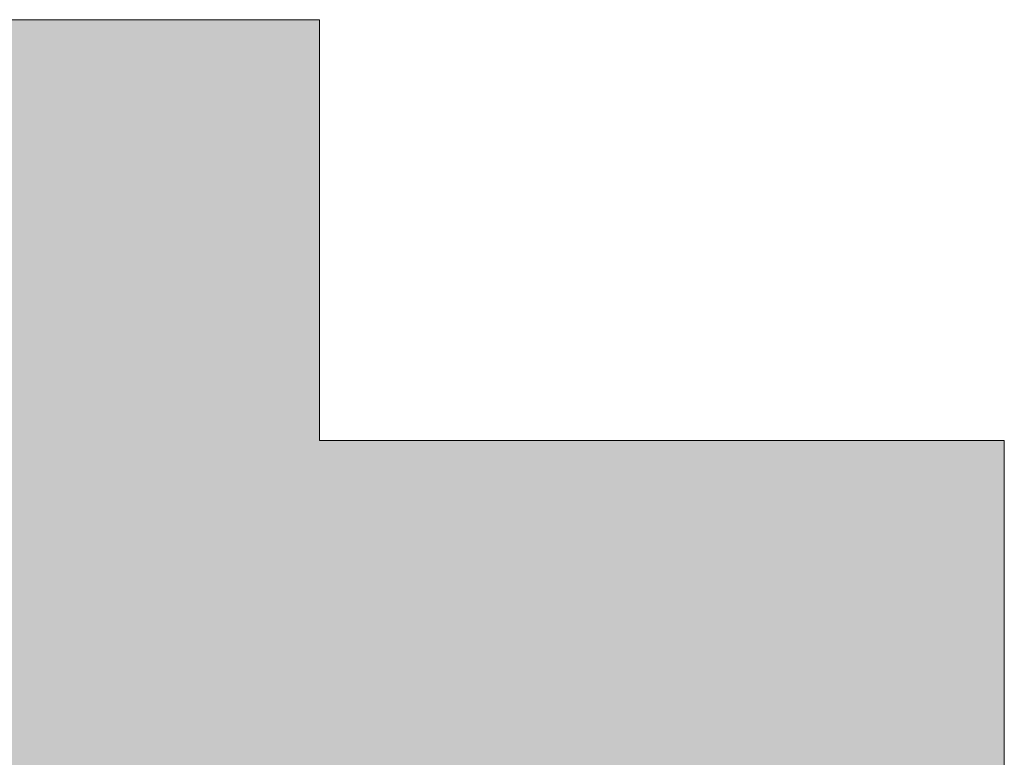
# Model space of a CAD drawing. Units: millimetres. Extents: x 25 to 419, y 0 to 284.
# Drawn here: x 233 to 235, y 4 to 6 of the extents above; entities that cross this region are included whole.
import ezdxf

# ---------------------------------------------------------------- set-up
doc = ezdxf.new("R2010")
doc.units = ezdxf.units.MM
doc.header["$LTSCALE"] = 0.25
doc.layers.add('1', color=7, linetype='Continuous', lineweight=9)
doc.layers.add('2', color=134, linetype='Continuous', lineweight=9)

# ---------------------------------------------------------------- blocks, each defined once
blk = doc.blocks.new('*G20')
at = {"layer": '2', "color": 134, "linetype": 'Continuous', "lineweight": 9}
blk.add_lwpolyline([(234.6473, 4.4069), (234.6473, 4.437), (234.6473, 4.4695), (234.6473, 4.5042), (234.6473, 4.5407), (234.6473, 4.5786), (234.6473, 4.6176), (234.6473, 4.6572), (234.6473, 4.6973), (234.6473, 4.7373), (234.6473, 4.777), (234.6473, 4.816), (234.6473, 4.8539), (234.6473, 4.8904), (234.6473, 4.925), (234.6473, 4.9576), (234.6473, 4.9877), (234.6473, 5.0149), (234.6473, 5.0389), (234.6473, 5.0593), (234.6473, 5.0758), (234.6473, 5.0881), (234.6473, 5.0957), (234.6473, 5.0983), (234.6426, 5.0983), (234.6289, 5.0983), (234.6068, 5.0983), (234.5769, 5.0983), (234.5401, 5.0983), (234.4967, 5.0983), (234.4476, 5.0983), (234.3933, 5.0983), (234.3346, 5.0983), (234.2719, 5.0983), (234.2061, 5.0983), (234.1376, 5.0983), (234.0673, 5.0983), (233.9956, 5.0983), (233.9234, 5.0983), (233.8511, 5.0983), (233.7794, 5.0983), (233.7091, 5.0983), (233.6406, 5.0983), (233.5748, 5.0983), (233.5122, 5.0983), (233.4534, 5.0983), (233.3991, 5.0983), (233.35, 5.0983), (233.3067, 5.0983), (233.2698, 5.0983), (233.24, 5.0983), (233.2179, 5.0983), (233.2041, 5.0983), (233.1994, 5.0983), (233.1994, 5.1012), (233.1994, 5.1096), (233.1994, 5.1232), (233.1994, 5.1415), (233.1994, 5.1642), (233.1994, 5.1909), (233.1994, 5.2211), (233.1994, 5.2544), (233.1994, 5.2906), (233.1994, 5.3291), (233.1994, 5.3696), (233.1994, 5.4116), (233.1994, 5.4549), (233.1994, 5.4989), (233.1994, 5.5434), (233.1994, 5.5878), (233.1994, 5.6319), (233.1994, 5.6751), (233.1994, 5.7172), (233.1994, 5.7577), (233.1994, 5.7962), (233.1994, 5.8323), (233.1994, 5.8657), (233.1994, 5.8959), (233.1994, 5.9225), (233.1994, 5.9452), (233.1994, 5.9636), (233.1994, 5.9771), (233.1994, 5.9856), (233.1994, 5.9885), (233.1965, 5.9885), (233.1882, 5.9885), (233.1747, 5.9885), (233.1565, 5.9885), (233.134, 5.9885), (233.1076, 5.9885), (233.0776, 5.9885), (233.0445, 5.9885), (233.0086, 5.9885), (232.9704, 5.9885), (232.9303, 5.9885), (232.8885, 5.9885), (232.8456, 5.9885), (232.8019, 5.9885), (232.7578, 5.9885), (232.7137, 5.9885), (232.67, 5.9885), (232.6271, 5.9885), (232.5854, 5.9885), (232.5452, 5.9885)], dxfattribs=at)
blk = doc.blocks.new('*G19')
blk.add_blockref('*G20', (0, 0))

msp = doc.modelspace()

# ---------------------------------------------------------------- hatches: boundary and pattern name
at = {"layer": '1', "linetype": 'Continuous', "lineweight": 9}
msp.add_hatch(color=7, dxfattribs=at).paths.add_polyline_path([(233.1994, 4.2441), (233.1994, 4.262), (233.1994, 4.2765), (233.1994, 4.2873), (233.1994, 4.294), (233.1994, 4.2963), (233.2041, 4.2963), (233.2179, 4.2963), (233.24, 4.2963), (233.2698, 4.2963), (233.3067, 4.2963), (233.35, 4.2963), (233.3991, 4.2963), (233.4534, 4.2963), (233.5122, 4.2963), (233.5748, 4.2963), (233.6406, 4.2963), (233.7091, 4.2963), (233.7794, 4.2963), (233.8511, 4.2963), (233.9234, 4.2963), (233.9956, 4.2963), (234.0673, 4.2963), (234.1376, 4.2963), (234.2061, 4.2963), (234.2719, 4.2963), (234.3346, 4.2963), (234.3933, 4.2963), (234.4476, 4.2963), (234.4967, 4.2963), (234.5401, 4.2963), (234.5769, 4.2963), (234.6068, 4.2963), (234.6289, 4.2963), (234.6426, 4.2963), (234.6473, 4.2963), (234.6473, 4.2989), (234.6473, 4.3065), (234.6473, 4.3188), (234.6473, 4.3353), (234.6473, 4.3557), (234.6473, 4.3797), (234.6473, 4.4069), (234.6473, 4.437), (234.6473, 4.4695), (234.6473, 4.5042), (234.6473, 4.5407), (234.6473, 4.5786), (234.6473, 4.6176), (234.6473, 4.6572), (234.6473, 4.6973), (234.6473, 4.7373), (234.6473, 4.777), (234.6473, 4.816), (234.6473, 4.8539), (234.6473, 4.8904), (234.6473, 4.925), (234.6473, 4.9576), (234.6473, 4.9877), (234.6473, 5.0149), (234.6473, 5.0389), (234.6473, 5.0593), (234.6473, 5.0758), (234.6473, 5.0881), (234.6473, 5.0957), (234.6473, 5.0983), (234.6426, 5.0983), (234.6289, 5.0983), (234.6068, 5.0983), (234.5769, 5.0983), (234.5401, 5.0983), (234.4967, 5.0983), (234.4476, 5.0983), (234.3933, 5.0983), (234.3346, 5.0983), (234.2719, 5.0983), (234.2061, 5.0983), (234.1376, 5.0983), (234.0673, 5.0983), (233.9956, 5.0983), (233.9234, 5.0983), (233.8511, 5.0983), (233.7794, 5.0983), (233.7091, 5.0983), (233.6406, 5.0983), (233.5748, 5.0983), (233.5122, 5.0983), (233.4534, 5.0983), (233.3991, 5.0983), (233.35, 5.0983), (233.3067, 5.0983), (233.2698, 5.0983), (233.24, 5.0983), (233.2179, 5.0983), (233.2041, 5.0983), (233.1994, 5.0983), (233.1994, 5.1012), (233.1994, 5.1096), (233.1994, 5.1232), (233.1994, 5.1415), (233.1994, 5.1642), (233.1994, 5.1909), (233.1994, 5.2211), (233.1994, 5.2544), (233.1994, 5.2906), (233.1994, 5.3291), (233.1994, 5.3696), (233.1994, 5.4116), (233.1994, 5.4549), (233.1994, 5.4989), (233.1994, 5.5434), (233.1994, 5.5878), (233.1994, 5.6319), (233.1994, 5.6751), (233.1994, 5.7172), (233.1994, 5.7577), (233.1994, 5.7962), (233.1994, 5.8323), (233.1994, 5.8657), (233.1994, 5.8959), (233.1994, 5.9225), (233.1994, 5.9452), (233.1994, 5.9636), (233.1994, 5.9771), (233.1994, 5.9856), (233.1994, 5.9885), (233.1965, 5.9885), (233.1882, 5.9885), (233.1747, 5.9885), (233.1565, 5.9885), (233.134, 5.9885), (233.1076, 5.9885), (233.0776, 5.9885), (233.0445, 5.9885), (233.0086, 5.9885), (232.9704, 5.9885), (232.9303, 5.9885), (232.8885, 5.9885), (232.8456, 5.9885), (232.8019, 5.9885), (232.7578, 5.9885), (232.7137, 5.9885), (232.67, 5.9885), (232.6271, 5.9885), (232.5854, 5.9885), (232.5452, 5.9885), (232.507, 5.9885), (232.4711, 5.9885), (232.438, 5.9885), (232.4081, 5.9885), (232.3816, 5.9885), (232.3591, 5.9885), (232.341, 5.9885), (232.3275, 5.9885), (232.3191, 5.9885), (232.3162, 5.9885), (232.3162, 5.9856), (232.3162, 5.9771), (232.3162, 5.9636), (232.3162, 5.9452), (232.3162, 5.9225), (232.3162, 5.8959), (232.3162, 5.8657), (232.3162, 5.8323), (232.3162, 5.7962), (232.3162, 5.7577), (232.3162, 5.7172), (232.3162, 5.6751), (232.3162, 5.6319), (232.3162, 5.5878), (232.3162, 5.5434), (232.3162, 5.4989), (232.3162, 5.4549), (232.3162, 5.4116), (232.3162, 5.3696), (232.3162, 5.3291), (232.3162, 5.2906), (232.3162, 5.2544), (232.3162, 5.2211), (232.3162, 5.1909), (232.3162, 5.1642), (232.3162, 5.1415), (232.3162, 5.1232), (232.3162, 5.1096), (232.3162, 5.1012), (232.3162, 5.0983), (232.315, 5.0983), (232.3115, 5.0983), (232.3058, 5.0983), (232.2981, 5.0983), (232.2886, 5.0983), (232.2774, 5.0983), (232.2648, 5.0983), (232.2508, 5.0983), (232.2356, 5.0983), (232.2195, 5.0983), (232.2025, 5.0983), (232.1849, 5.0983), (232.1667, 5.0983), (232.1483, 5.0983), (232.1296, 5.0983), (232.111, 5.0983), (232.0925, 5.0983), (232.0744, 5.0983), (232.0568, 5.0983), (232.0398, 5.0983), (232.0236, 5.0983), (232.0085, 5.0983), (231.9945, 5.0983), (231.9818, 5.0983), (231.9707, 5.0983), (231.9612, 5.0983), (231.9535, 5.0983), (231.9478, 5.0983), (231.9442, 5.0983), (231.943, 5.0983), (231.9514, 5.1274), (231.9595, 5.1555), (231.9673, 5.1827), (231.9747, 5.209), (231.9818, 5.2343), (231.9887, 5.2589), (231.9953, 5.2826), (232.0016, 5.3056), (232.0076, 5.3279), (232.0135, 5.3495), (232.0191, 5.3704), (232.0245, 5.3908), (232.0297, 5.4105), (232.0347, 5.4298), (232.0396, 5.4486), (232.0442, 5.4669), (232.0488, 5.4848), (232.0532, 5.5023), (232.0575, 5.5196), (232.0617, 5.5365), (232.0657, 5.5532), (232.0697, 5.5696), (232.0737, 5.5859), (232.0775, 5.6021), (232.0814, 5.6182), (232.0852, 5.6342), (232.089, 5.6502), (232.0927, 5.6662), (232.0965, 5.6823), (232.1003, 5.6985), (232.1003, 5.6986), (232.1004, 5.6989), (232.1005, 5.6994), (232.1007, 5.7001), (232.1009, 5.7009), (232.1011, 5.7018), (232.1014, 5.7029), (232.1016, 5.7041), (232.1019, 5.7054), (232.1023, 5.7068), (232.1026, 5.7082), (232.103, 5.7097), (232.1033, 5.7112), (232.1037, 5.7128), (232.1041, 5.7144), (232.1045, 5.716), (232.1049, 5.7176), (232.1052, 5.7191), (232.1056, 5.7206), (232.1059, 5.7221), (232.1062, 5.7234), (232.1066, 5.7247), (232.1068, 5.7259), (232.1071, 5.727), (232.1073, 5.7279), (232.1075, 5.7288), (232.1077, 5.7294), (232.1078, 5.7299), (232.1079, 5.7302), (232.1079, 5.7303), (232.105, 5.7306), (232.0965, 5.7315), (232.0828, 5.733), (232.0643, 5.7349), (232.0414, 5.7374), (232.0145, 5.7402), (231.9841, 5.7435), (231.9505, 5.747), (231.914, 5.7509), (231.8752, 5.755), (231.8344, 5.7594), (231.792, 5.7639), (231.7484, 5.7685), (231.7039, 5.7732), (231.6591, 5.778), (231.6143, 5.7828), (231.5699, 5.7875), (231.5263, 5.7921), (231.4839, 5.7966), (231.4431, 5.801), (231.4042, 5.8051), (231.3678, 5.809), (231.3342, 5.8125), (231.3037, 5.8158), (231.2769, 5.8186), (231.254, 5.821), (231.2355, 5.823), (231.2218, 5.8245), (231.2133, 5.8254), (231.2104, 5.8257), (231.2103, 5.8254), (231.2102, 5.825), (231.2101, 5.8245), (231.21, 5.8238), (231.2098, 5.8231), (231.2096, 5.8222), (231.2094, 5.8213), (231.2092, 5.8202), (231.2089, 5.8191), (231.2086, 5.818), (231.2084, 5.8168), (231.2081, 5.8156), (231.2078, 5.8143), (231.2075, 5.8131), (231.2073, 5.8118), (231.207, 5.8106), (231.2067, 5.8094), (231.2064, 5.8082), (231.2062, 5.807), (231.2059, 5.8059), (231.2057, 5.8049), (231.2055, 5.804), (231.2053, 5.8031), (231.2051, 5.8023), (231.205, 5.8017), (231.2048, 5.8012), (231.2048, 5.8008), (231.2047, 5.8006), (231.1958, 5.7606), (231.1866, 5.7199), (231.1771, 5.6786), (231.1671, 5.6367), (231.1568, 5.5941), (231.146, 5.551), (231.1348, 5.5073), (231.1231, 5.4631), (231.1109, 5.4184), (231.0981, 5.3733), (231.0849, 5.3277), (231.0711, 5.2818), (231.0567, 5.2355), (231.0417, 5.1889), (231.0261, 5.142), (231.0098, 5.0949), (230.9929, 5.0475), (230.9753, 5), (230.957, 4.9523), (230.9379, 4.9045), (230.9181, 4.8566), (230.8975, 4.8087), (230.8761, 4.7607), (230.854, 4.7127), (230.8309, 4.6648), (230.807, 4.617), (230.7823, 4.5693), (230.7566, 4.5217), (230.73, 4.4743), (230.7024, 4.4271), (230.456, 4.0863), (230.4555, 4.0858), (230.4551, 4.0854), (230.4547, 4.0849), (230.4542, 4.0844), (230.4538, 4.0839), (230.4533, 4.0834), (230.4529, 4.083), (230.4524, 4.0825), (230.452, 4.082), (230.4515, 4.0815), (230.4511, 4.081), (230.4506, 4.0805), (230.4502, 4.08), (230.4497, 4.0794), (230.4492, 4.0789), (230.4488, 4.0784), (230.4483, 4.0779), (230.4478, 4.0774), (230.4473, 4.0768), (230.4469, 4.0763), (230.4464, 4.0758), (230.4459, 4.0752), (230.4454, 4.0747), (230.4449, 4.0741), (230.4444, 4.0736), (230.4439, 4.073), (230.4434, 4.0724), (230.4429, 4.0719), (230.4424, 4.0713), (230.4419, 4.0707), (230.4419, 4.0706), (230.4416, 4.0704), (230.4413, 4.07), (230.4408, 4.0695), (230.4403, 4.0688), (230.4396, 4.068), (230.4388, 4.0672), (230.438, 4.0662), (230.4371, 4.0652), (230.4361, 4.0641), (230.4351, 4.0629), (230.434, 4.0617), (230.4329, 4.0605), (230.4318, 4.0592), (230.4307, 4.0579), (230.4296, 4.0566), (230.4285, 4.0554), (230.4274, 4.0541), (230.4263, 4.0529), (230.4253, 4.0518), (230.4243, 4.0507), (230.4234, 4.0496), (230.4226, 4.0487), (230.4218, 4.0478), (230.4212, 4.047), (230.4206, 4.0464), (230.4201, 4.0458), (230.4198, 4.0455), (230.4196, 4.0452), (230.4195, 4.0451), (230.4219, 4.0437), (230.4289, 4.0393), (230.4401, 4.0324), (230.4552, 4.0231), (230.474, 4.0115), (230.496, 3.9979), (230.5209, 3.9825), (230.5485, 3.9655), (230.5783, 3.947), (230.6101, 3.9274), (230.6436, 3.9068), (230.6783, 3.8853), (230.7141, 3.8632), (230.7505, 3.8408), (230.7872, 3.8181), (230.8239, 3.7954), (230.8603, 3.773), (230.896, 3.7509), (230.9308, 3.7294), (230.9642, 3.7088), (230.996, 3.6891), (231.0259, 3.6707), (231.0534, 3.6537), (231.0784, 3.6383), (231.1004, 3.6247), (231.1191, 3.6131), (231.1343, 3.6038), (231.1455, 3.5968), (231.1524, 3.5925), (231.1548, 3.5911), (231.2387, 3.5911), (231.2507, 3.6074), (231.2627, 3.6238), (231.2748, 3.6405), (231.2869, 3.6573), (231.2991, 3.6743), (231.3113, 3.6916), (231.3237, 3.7092), (231.3361, 3.7272), (231.3487, 3.7456), (231.3613, 3.7644), (231.3741, 3.7837), (231.387, 3.8035), (231.4, 3.8239), (231.4132, 3.8449), (231.4265, 3.8666), (231.44, 3.8889), (231.4536, 3.9119), (231.4675, 3.9357), (231.4815, 3.9604), (231.4957, 3.9858), (231.5101, 4.0122), (231.5247, 4.0395), (231.5396, 4.0678), (231.5546, 4.0971), (231.5699, 4.1274), (231.5855, 4.1588), (231.6013, 4.1914), (231.6173, 4.2251), (231.6336, 4.2601), (231.6503, 4.2963), (231.6524, 4.2963), (231.6587, 4.2963), (231.6689, 4.2963), (231.6826, 4.2963), (231.6996, 4.2963), (231.7195, 4.2963), (231.7421, 4.2963), (231.7671, 4.2963), (231.7941, 4.2963), (231.8229, 4.2963), (231.8532, 4.2963), (231.8847, 4.2963), (231.917, 4.2963), (231.95, 4.2963), (231.9832, 4.2963), (232.0165, 4.2963), (232.0494, 4.2963), (232.0818, 4.2963), (232.1133, 4.2963), (232.1436, 4.2963), (232.1724, 4.2963), (232.1994, 4.2963), (232.2244, 4.2963), (232.247, 4.2963), (232.2669, 4.2963), (232.2839, 4.2963), (232.2976, 4.2963), (232.3077, 4.2963), (232.3141, 4.2963), (232.3162, 4.2963), (232.3162, 4.294), (232.3162, 4.2873), (232.3162, 4.2765), (232.3162, 4.262), (232.3162, 4.2441), (232.3162, 4.223), (232.3162, 4.199), (232.3162, 4.1726), (232.3162, 4.144), (232.3162, 4.1135), (232.3162, 4.0814), (232.3162, 4.048), (232.3162, 4.0138), (232.3162, 3.9789), (232.3162, 3.9437), (232.3162, 3.9085), (232.3162, 3.8736), (232.3162, 3.8393), (232.3162, 3.806), (232.3162, 3.7739), (232.3162, 3.7434), (232.3162, 3.7148), (232.3162, 3.6883), (232.3162, 3.6644), (232.3162, 3.6433), (232.3162, 3.6253), (232.3162, 3.6108), (232.3162, 3.6), (232.3162, 3.5934), (232.3162, 3.5911), (233.1994, 3.5911), (233.1994, 3.5934), (233.1994, 3.6), (233.1994, 3.6108), (233.1994, 3.6253), (233.1994, 3.6433), (233.1994, 3.6644), (233.1994, 3.6883), (233.1994, 3.7148), (233.1994, 3.7434), (233.1994, 3.7739), (233.1994, 3.806), (233.1994, 3.8393), (233.1994, 3.8736), (233.1994, 3.9085), (233.1994, 3.9437), (233.1994, 3.9789), (233.1994, 4.0138), (233.1994, 4.048), (233.1994, 4.0814), (233.1994, 4.1135), (233.1994, 4.144), (233.1994, 4.1726), (233.1994, 4.199), (233.1994, 4.223)], flags=0)

# ---------------------------------------------------------------- linework, layer by layer
at = {"layer": '1', "color": 7, "linetype": 'Continuous', "lineweight": 9}
for p, q in [((232.5854, 5.9885), (232.5452, 5.9885)), ((232.6271, 5.9885), (232.5854, 5.9885)), ((232.67, 5.9885), (232.6271, 5.9885)), ((232.7137, 5.9885), (232.67, 5.9885)), ((232.7578, 5.9885), (232.7137, 5.9885)), ((232.8019, 5.9885), (232.7578, 5.9885)), ((232.8456, 5.9885), (232.8019, 5.9885)), ((232.8885, 5.9885), (232.8456, 5.9885)), ((232.9303, 5.9885), (232.8885, 5.9885)), ((232.9704, 5.9885), (232.9303, 5.9885)), ((233.0086, 5.9885), (232.9704, 5.9885)), ((233.0445, 5.9885), (233.0086, 5.9885)), ((233.0776, 5.9885), (233.0445, 5.9885)), ((233.1076, 5.9885), (233.0776, 5.9885)), ((233.134, 5.9885), (233.1076, 5.9885)), ((233.1565, 5.9885), (233.134, 5.9885)), ((233.1747, 5.9885), (233.1565, 5.9885)), ((233.1882, 5.9885), (233.1747, 5.9885)), ((233.1965, 5.9885), (233.1882, 5.9885)), ((233.1994, 5.9885), (233.1965, 5.9885)), ((233.1994, 5.9856), (233.1994, 5.9885)), ((233.1994, 5.9771), (233.1994, 5.9856)), ((233.1994, 5.9636), (233.1994, 5.9771)), ((233.1994, 5.9452), (233.1994, 5.9636)), ((233.1994, 5.9225), (233.1994, 5.9452)), ((233.1994, 5.8959), (233.1994, 5.9225)), ((233.1994, 5.8657), (233.1994, 5.8959)), ((233.1994, 5.8323), (233.1994, 5.8657)), ((233.1994, 5.7962), (233.1994, 5.8323)), ((233.1994, 5.7577), (233.1994, 5.7962)), ((233.1994, 5.7172), (233.1994, 5.7577)), ((233.1994, 5.6751), (233.1994, 5.7172)), ((233.1994, 5.6319), (233.1994, 5.6751)), ((233.1994, 5.5878), (233.1994, 5.6319)), ((233.1994, 5.5434), (233.1994, 5.5878)), ((233.1994, 5.4989), (233.1994, 5.5434)), ((233.1994, 5.4549), (233.1994, 5.4989)), ((233.1994, 5.4116), (233.1994, 5.4549)), ((233.1994, 5.3696), (233.1994, 5.4116)), ((233.1994, 5.3291), (233.1994, 5.3696)), ((233.1994, 5.2906), (233.1994, 5.3291)), ((233.1994, 5.2544), (233.1994, 5.2906)), ((233.1994, 5.2211), (233.1994, 5.2544)), ((233.1994, 5.1909), (233.1994, 5.2211)), ((233.1994, 5.1642), (233.1994, 5.1909)), ((233.1994, 5.1415), (233.1994, 5.1642)), ((233.1994, 5.1232), (233.1994, 5.1415)), ((233.1994, 5.1096), (233.1994, 5.1232)), ((233.1994, 5.1012), (233.1994, 5.1096)), ((233.1994, 5.0983), (233.1994, 5.1012)), ((233.2041, 5.0983), (233.1994, 5.0983)), ((233.2179, 5.0983), (233.2041, 5.0983)), ((233.24, 5.0983), (233.2179, 5.0983)), ((233.2698, 5.0983), (233.24, 5.0983)), ((233.3067, 5.0983), (233.2698, 5.0983)), ((233.35, 5.0983), (233.3067, 5.0983)), ((233.3991, 5.0983), (233.35, 5.0983)), ((233.4534, 5.0983), (233.3991, 5.0983)), ((233.5122, 5.0983), (233.4534, 5.0983)), ((233.5748, 5.0983), (233.5122, 5.0983)), ((233.6406, 5.0983), (233.5748, 5.0983)), ((233.7091, 5.0983), (233.6406, 5.0983)), ((233.7794, 5.0983), (233.7091, 5.0983)), ((233.8511, 5.0983), (233.7794, 5.0983)), ((233.9234, 5.0983), (233.8511, 5.0983)), ((233.9956, 5.0983), (233.9234, 5.0983)), ((234.0673, 5.0983), (233.9956, 5.0983)), ((234.1376, 5.0983), (234.0673, 5.0983)), ((234.2061, 5.0983), (234.1376, 5.0983)), ((234.2719, 5.0983), (234.2061, 5.0983)), ((234.3346, 5.0983), (234.2719, 5.0983)), ((234.3933, 5.0983), (234.3346, 5.0983)), ((234.4476, 5.0983), (234.3933, 5.0983)), ((234.4967, 5.0983), (234.4476, 5.0983)), ((234.5401, 5.0983), (234.4967, 5.0983)), ((234.5769, 5.0983), (234.5401, 5.0983)), ((234.6068, 5.0983), (234.5769, 5.0983)), ((234.6289, 5.0983), (234.6068, 5.0983)), ((234.6426, 5.0983), (234.6289, 5.0983)), ((234.6473, 5.0983), (234.6426, 5.0983)), ((234.6473, 5.0957), (234.6473, 5.0983)), ((234.6473, 5.0881), (234.6473, 5.0957)), ((234.6473, 5.0758), (234.6473, 5.0881)), ((234.6473, 5.0593), (234.6473, 5.0758)), ((234.6473, 5.0389), (234.6473, 5.0593)), ((234.6473, 5.0149), (234.6473, 5.0389)), ((234.6473, 4.9877), (234.6473, 5.0149)), ((234.6473, 4.9576), (234.6473, 4.9877)), ((234.6473, 4.925), (234.6473, 4.9576)), ((234.6473, 4.8904), (234.6473, 4.925)), ((234.6473, 4.8539), (234.6473, 4.8904)), ((234.6473, 4.816), (234.6473, 4.8539)), ((234.6473, 4.777), (234.6473, 4.816)), ((234.6473, 4.7373), (234.6473, 4.777)), ((234.6473, 4.6973), (234.6473, 4.7373)), ((234.6473, 4.6572), (234.6473, 4.6973)), ((234.6473, 4.6176), (234.6473, 4.6572)), ((234.6473, 4.5786), (234.6473, 4.6176)), ((234.6473, 4.5407), (234.6473, 4.5786)), ((234.6473, 4.5042), (234.6473, 4.5407)), ((234.6473, 4.4695), (234.6473, 4.5042)), ((234.6473, 4.437), (234.6473, 4.4695)), ((234.6473, 4.4069), (234.6473, 4.437))]:
    msp.add_line(p, q, dxfattribs=at)

# ---------------------------------------------------------------- block references
msp.add_blockref('*G19', (0, 0))

doc.saveas('drawing.dxf')
